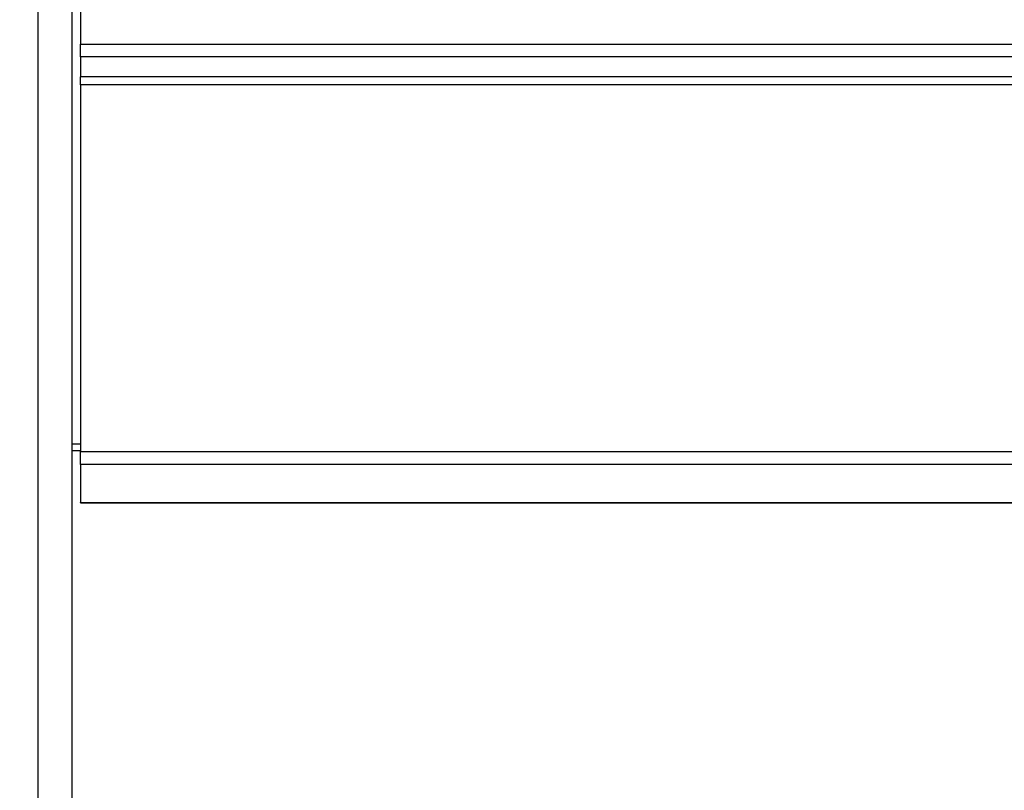
# Model space of a CAD drawing. Units: millimetres. Extents: x -1 to 901, y 0 to 573.
# Drawn here: x 36 to 50, y 69 to 80 of the extents above; entities that cross this region are included whole.
import ezdxf

# ---------------------------------------------------------------- set-up
doc = ezdxf.new("R2010")
doc.units = ezdxf.units.MM
doc.layers.add('ADAMA', color=7, linetype='Continuous')
doc.styles.add('SLDTEXTSTYLE0', font='TXT', dxfattribs={"width": 0.7})
doc.dimstyles.new('SLDDIMSTYLE0', dxfattribs={"dimtxt": 2.645833, "dimasz": 2, "dimexe": 0, "dimexo": 0.0625, "dimgap": 0.661458, "dimtad": 1, "dimdec": 1, "dimlfac": 16, "dimrnd": 1e-09, "dimzin": 12, "dimdsep": 46, "dimtxsty": 'SLDTEXTSTYLE0', "dimsah": 1, "dimcen": 0.09, "dimadec": 0, "dimazin": 3, "dimtfac": 1, "dimtdec": 1, "dimtofl": 0, "dimtmove": 0, "dimatfit": 3, "dimfxl": 0, "dimfrac": 2, "dimtolj": 1, "dimtzin": 12, "dimarcsym": 0})

# ---------------------------------------------------------------- blocks, each defined once
blk = doc.blocks.new('_D_9')
at = {"layer": 'ADAMA', "color": 7}
for p, q in [((35.012, 91.356), (25.247, 91.356)), ((26.247, 91.356), (26.247, 36.063)), ((35.512, 36.063), (25.247, 36.063))]:
    blk.add_line(p, q, dxfattribs=at)
for points in [[(26.247, 91.356), (25.747, 89.356), (26.747, 89.356)], [(26.247, 36.063), (26.747, 38.063), (25.747, 38.063)]]:
    blk.add_solid(points, dxfattribs=at)
at = {"layer": 'ADAMA', "color": 7, "insert": (22.837, 61.384), "char_height": 2.6458, "attachment_point": 1, "rotation": 90, "style": 'SLDTEXTSTYLE0'}
blk.add_mtext('885', dxfattribs=at)

msp = doc.modelspace()

# ---------------------------------------------------------------- linework, layer by layer
at = {"color": 7, "linetype": 'Continuous', "lineweight": 25}
for p, q in [((36.0118674, 64.7324887), (36.0118674, 91.1242003)), ((36.5118674, 64.7324887), (36.5118674, 91.1242003)), ((36.6368674, 85.0084501), (36.6368674, 79.5751173)), ((36.6368674, 79.3837509), (36.6368674, 79.5751173)), ((36.6368674, 79.5751173), (147.8868674, 79.5751173)), ((147.8868674, 79.3837509), (36.6368674, 79.3837509)), ((36.6368674, 79.3837509), (36.6368674, 79.0872232)), ((147.8868674, 79.0872232), (36.6368674, 79.0872232)), ((36.6368674, 78.9714137), (36.6368674, 79.0872232)), ((147.8868674, 78.9714137), (36.6368674, 78.9714137)), ((36.6368674, 78.9714137), (36.6368674, 73.5380809)), ((36.6368674, 73.6456628), (36.5118674, 73.6456628)), ((36.6368674, 73.5486057), (36.5118674, 73.5486057)), ((36.6368674, 73.3467145), (36.6368674, 73.5380809)), ((36.6368674, 73.5380809), (147.8868674, 73.5380809)), ((147.8868674, 73.3467145), (36.6368674, 73.3467145)), ((36.6368674, 73.3467145), (36.6368674, 72.7805479)), ((36.6368674, 72.7805479), (147.8868674, 72.7805479)), ((36.6368674, 72.7752238), (36.6368674, 72.7805479)), ((36.6368674, 72.7752238), (147.8868674, 72.7752238))]:
    msp.add_line(p, q, dxfattribs=at)

# ---------------------------------------------------------------- dimensions: what is measured, and where the dimension line sits
at = {"layer": 'ADAMA', "color": 7}
dim = msp.add_linear_dim(base=(26.247298, 36.0633697), p1=(36.0118674, 91.3558193), p2=(36.5118674, 36.0633697), angle=90, text='885', dimstyle='SLDDIMSTYLE0', dxfattribs=at)
dim.commit()
dim.dimension.update_dxf_attribs({"geometry": '_D_9', "text_midpoint": (26.247298, 64.0665897), "dimtype": 160})

doc.saveas('drawing.dxf')
